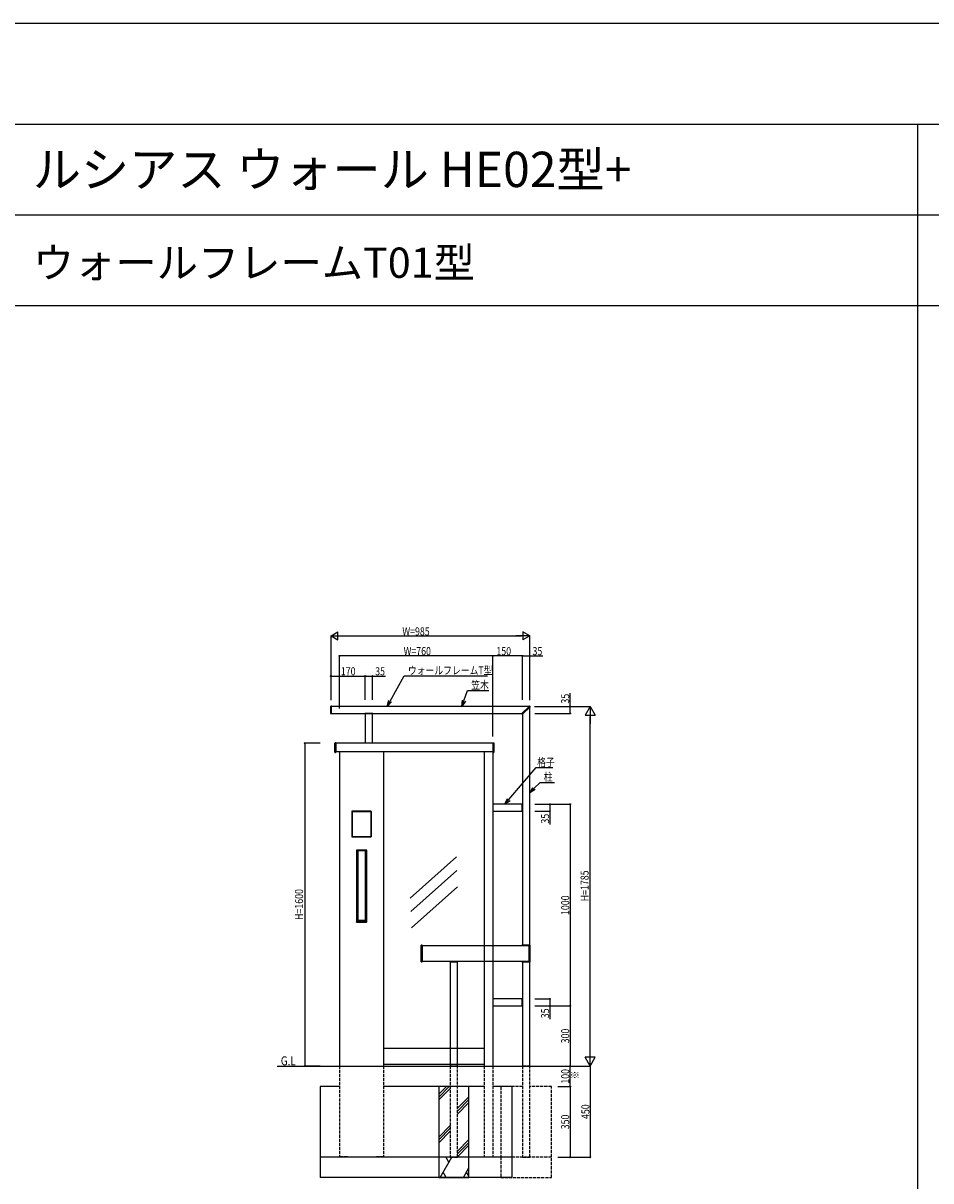
# Model space of a CAD drawing. Extents: x 0 to 36910, y 0 to 20000.
# Drawn here: x 4564 to 9064, y 14261 to 20000 of the extents above; entities that cross this region are included whole.
import ezdxf

# ---------------------------------------------------------------- set-up
doc = ezdxf.new("R2010")
doc.units = 0
doc.linetypes.add('YDOT_1', pattern=[2, 1, -1])
doc.linetypes.add('YHIDDEN_1', pattern=[4, 3, -1])
doc.layers.get('0').update_dxf_attribs({"linetype": 'CONTINUOUS'})
for name, color, linetype in [('YKK_A1', 4, 'CONTINUOUS'), ('YKK_F1', 7, 'CONTINUOUS'), ('YKK_N1', 2, 'CONTINUOUS'), ('YKK_Z1', 7, 'CONTINUOUS')]:
    doc.layers.add(name, color=color, linetype=linetype)
doc.styles.get("Standard").update_dxf_attribs({"font": 'txt.shx', "bigfont": 'extfont.shx'})
doc.styles.add('text-b', font='extslim2.shx', dxfattribs={"width": 0.8, "bigfont": 'extfont2.shx'})

msp = doc.modelspace()

# ---------------------------------------------------------------- linework, layer by layer
at = {"layer": 'YKK_A1'}
for p, q in [((6087, 16613.7), (6087, 16578.3)), ((6087.9, 16614.7), (6090.9, 16614.9)), ((6092, 16578.1), (6092, 16613.9)), ((7071.5, 16613), (6092, 16613)), ((7035.8, 16577.4), (7073.2, 16614.8)), ((7039.4, 16573.8), (7076.8, 16611.2)), ((7073.2, 16614.8), (7073.3, 16614.8)), ((7073.6, 16614.9), (7073.9, 16614.9)), ((7075, 15431.5), (7075, 16609.5)), ((7076.8, 16611.2), (7076.8, 16611.3)), ((7076.9, 16611.6), (7076.9, 16611.9)), ((6087.9, 16577.3), (6090.9, 16577.1)), ((6092, 16578), (7036.5, 16578)), ((6258.3, 16577.5), (6258.3, 16577.2)), ((6258.3, 16576.5), (6258.3, 16577.2)), ((6296.2, 16578), (6258.8, 16578)), ((6296.2, 16576), (6258.8, 16576)), ((6260, 16576), (6260, 16430)), ((6295, 16430), (6295, 16576)), ((6296.7, 16577.5), (6296.7, 16577.2)), ((6296.7, 16576.5), (6296.7, 16577.2)), ((7037.2, 16575.2), (7035.8, 16576.7)), ((7037.2, 16575.2), (7038.7, 16573.8)), ((7040, 16574.5), (7040, 15431.5)), ((6109, 16386.2), (6109, 16430.8)), ((6112.9, 16432), (6109.9, 16431.8)), ((6114, 16431), (6114, 16386)), ((6893, 16430), (6114, 16430)), ((6893, 16431), (6893, 16386)), ((6894.1, 16432), (6897.1, 16431.8)), ((6898, 16386.2), (6898, 16430.8)), ((6112.9, 16385), (6109.9, 16385.2)), ((6893, 16387), (6114, 16387)), ((6132, 16387), (6132, 14830)), ((6351, 16387), (6351, 14830)), ((6849, 16387), (6849, 14830)), ((6892, 16387), (6892, 14830)), ((6894.1, 16385), (6897.1, 16385.2)), ((7038, 16128), (6892, 16128)), ((6892, 16128), (6892, 16093)), ((7038, 16091.8), (7038, 16129.2)), ((7038.5, 16129.7), (7039.2, 16129.7)), ((7039.5, 16129.7), (7039.2, 16129.7)), ((7040, 16091.8), (7040, 16129.2)), ((6289, 16093), (6194, 16093)), ((6194, 16093), (6194, 15967)), ((6194, 16091.5), (6195.5, 16091.5)), ((6194.2, 16093), (6194.2, 16091.5)), ((6194.2, 16092.7), (6288.7, 16092.7)), ((6194.2, 16091.5), (6288.7, 16091.5)), ((6194.3, 16091.5), (6194.3, 15968.5)), ((6195.5, 16091.5), (6195.5, 15968.5)), ((6289, 16091.5), (6287.5, 16091.5)), ((6287.5, 16091.5), (6287.5, 15968.5)), ((6288.7, 16091.5), (6288.7, 16093)), ((6288.7, 16091.5), (6288.7, 15968.5)), ((6289, 15967), (6289, 16093)), ((6892, 16093), (7038, 16093)), ((7038.5, 16091.3), (7039.2, 16091.3)), ((7039.5, 16091.3), (7039.2, 16091.3)), ((6195.5, 15968.5), (6194, 15968.5)), ((6194, 15967), (6289, 15967)), ((6194.2, 15967), (6194.2, 15968.5)), ((6194.2, 15968.5), (6288.7, 15968.5)), ((6194.2, 15967.3), (6288.7, 15967.3)), ((6287.5, 15968.5), (6289, 15968.5)), ((6288.7, 15968.5), (6288.7, 15967)), ((6266.7, 15901), (6216.2, 15901)), ((6216.2, 15901), (6216.2, 15544)), ((6216.2, 15899.5), (6217.7, 15899.5)), ((6216.5, 15901), (6216.5, 15899.5)), ((6216.5, 15900.7), (6266.5, 15900.7)), ((6216.5, 15899.5), (6216.5, 15545.5)), ((6216.5, 15899.5), (6266.5, 15899.5)), ((6217.7, 15899.5), (6217.7, 15545.5)), ((6221.8, 15898.2), (6221.8, 15551.8)), ((6221.8, 15898.2), (6222, 15898)), ((6222, 15898), (6222, 15552)), ((6222.8, 15897.5), (6222.8, 15552.5)), ((6223.1, 15897.3), (6223.1, 15552.7)), ((6223.8, 15898.5), (6259.2, 15898.5)), ((6259.9, 15897.3), (6259.9, 15552.7)), ((6260.2, 15897.5), (6260.2, 15552.5)), ((6261.2, 15898.2), (6261, 15898)), ((6261, 15552), (6261, 15898)), ((6261.2, 15551.8), (6261.2, 15898.2)), ((6266.8, 15899.5), (6265.2, 15899.5)), ((6265.2, 15899.5), (6265.2, 15545.5)), ((6266.4, 15899.5), (6266.4, 15545.5)), ((6266.5, 15899.5), (6266.5, 15901)), ((6266.7, 15544), (6266.7, 15901)), ((6711.4, 15867.1), (6483, 15662.9)), ((6714.2, 15799.9), (6485.8, 15595.7)), ((6717, 15718.8), (6488.6, 15514.6)), ((6217.7, 15545.5), (6216.2, 15545.5)), ((6216.2, 15544), (6266.7, 15544)), ((6216.5, 15544), (6216.5, 15545.5)), ((6216.5, 15545.5), (6266.5, 15545.5)), ((6216.5, 15544.3), (6266.5, 15544.3)), ((6221.8, 15551.8), (6222, 15552)), ((6223, 15549.3), (6223, 15545.5)), ((6223.1, 15549), (6223.1, 15545.5)), ((6223.5, 15549.8), (6223.8, 15549.8)), ((6223.5, 15549.5), (6223.5, 15549.8)), ((6259.2, 15551.5), (6223.8, 15551.5)), ((6223.8, 15549.8), (6224, 15550)), ((6224, 15550), (6259, 15550)), ((6259.2, 15549.8), (6259, 15550)), ((6259.5, 15549.8), (6259.2, 15549.8)), ((6259.5, 15549.5), (6259.5, 15549.8)), ((6259.9, 15549), (6260, 15549.3)), ((6259.9, 15549), (6259.9, 15545.5)), ((6260, 15549.3), (6260, 15545.5)), ((6261.2, 15551.8), (6261, 15552)), ((6265.2, 15545.5), (6266.8, 15545.5)), ((6266.5, 15545.5), (6266.5, 15544)), ((6537, 15347.3), (6537, 15428.7)), ((6537.9, 15429.7), (6540.9, 15429.9)), ((6542, 15428.9), (6542, 15347.1)), ((6542, 15428), (7073.1, 15428)), ((7035.7, 15428.5), (7035.7, 15428)), ((7036, 15428.2), (7036, 15428)), ((7072.8, 15428.5), (7036.3, 15428.5)), ((7075.9, 15429.5), (7036.7, 15429.5)), ((7073.1, 15347.8), (7073.1, 15428.2)), ((7076.9, 15347.5), (7076.9, 15428.5)), ((6537.9, 15346.3), (6540.9, 15346.1)), ((7073.1, 15348), (6542, 15348)), ((6679.8, 15347.5), (6679.8, 15347.2)), ((6679.8, 15346.5), (6679.8, 15347.2)), ((6680.3, 15348), (6717.7, 15348)), ((6680.3, 15346), (6717.7, 15346)), ((6681.5, 15346), (6681.5, 14830)), ((6716.5, 14830), (6716.5, 15346)), ((6718.2, 15347.5), (6718.2, 15347.2)), ((6718.2, 15346.5), (6718.2, 15347.2)), ((7035.7, 15348), (7035.7, 15347.5)), ((7036, 15348), (7036, 15347.8)), ((7036.3, 15347.5), (7072.8, 15347.5)), ((7036.7, 15346.5), (7075.9, 15346.5)), ((7040, 15348.5), (7040, 14830)), ((7075, 14830), (7075, 15348.5)), ((7038, 15163), (6892, 15163)), ((6892, 15163), (6892, 15128)), ((7038, 15126.8), (7038, 15164.2)), ((7038.5, 15164.7), (7039.2, 15164.7)), ((7039.5, 15164.7), (7039.2, 15164.7)), ((7040, 15126.8), (7040, 15164.2)), ((6892, 15128), (7038, 15128)), ((7038.5, 15126.3), (7039.2, 15126.3)), ((7039.5, 15126.3), (7039.2, 15126.3)), ((6849, 14917), (6351, 14917)), ((6849, 14837), (6351, 14837)), ((7040, 14830), (7075, 14830))]:
    msp.add_line(p, q, dxfattribs=at)
at = {"layer": 'YKK_A1', "linetype": 'YDOT_1', "ltscale": 0.5}
for p, q in [((6112, 16430), (6114, 16430)), ((6112, 16387), (6112, 16430)), ((6895, 16430), (6893, 16430)), ((6895, 16387), (6895, 16430)), ((6112, 16387), (6114, 16387)), ((6895, 16387), (6893, 16387))]:
    msp.add_line(p, q, dxfattribs=at)
at = {"layer": 'YKK_A1', "linetype": 'YHIDDEN_1', "ltscale": 5}
for p, q in [((6132, 14830), (6132, 14380)), ((6351, 14830), (6351, 14380)), ((6681.5, 14830), (6681.5, 14378)), ((6716.5, 14830), (6681.5, 14830)), ((6716.5, 14378), (6716.5, 14830)), ((6849, 14830), (6849, 14380)), ((6892, 14830), (6892, 14380)), ((7040, 14830), (7040, 14378)), ((7075, 14830), (7040, 14830)), ((7075, 14378), (7075, 14830))]:
    msp.add_line(p, q, dxfattribs=at)
at = {"layer": 'YKK_A1'}
for centre, radius, start, end in [((6088, 16613.7), 1, 93.5, 180), ((6091, 16613.9), 1, 0, 93.5), ((7073.6, 16614.4), 0.5, 90, 135), ((7073.9, 16611.9), 3, 0, 90), ((7076.4, 16611.6), 0.5, 315, 0), ((6088, 16578.3), 1, 180, 266.5), ((6091, 16578.1), 1, 266.5, 0), ((6258.8, 16577.5), 0.5, 90, 176.5), ((6258.8, 16577.2), 0.5, 176.5, 183.5), ((6258.8, 16576.5), 0.5, 183.5, 270), ((6296.2, 16577.5), 0.5, 3.5, 90), ((6296.2, 16576.5), 0.5, 270, 356.5), ((6296.2, 16577.2), 0.5, 356.5, 3.5), ((7036.2, 16577), 0.5, 135, 221.5), ((7039, 16574.2), 0.5, 228.5, 315), ((6110, 16430.8), 1, 93.5, 180), ((6113, 16431), 1, 0, 93.5), ((6894, 16431), 1, 86.5, 180), ((6897, 16430.8), 1, 0, 86.5), ((6110, 16386.2), 1, 180, 266.5), ((6113, 16386), 1, 266.5, 0), ((6894, 16386), 1, 180, 273.5), ((6897, 16386.2), 1, 273.5, 0), ((7038.5, 16129.2), 0.5, 93.5, 180), ((7039.2, 16129.2), 0.5, 86.5, 93.5), ((7039.5, 16129.2), 0.5, 0, 86.5), ((7038.5, 16091.8), 0.5, 180, 266.5), ((7039.2, 16091.8), 0.5, 266.5, 273.5), ((7039.5, 16091.8), 0.5, 273.5, 0), ((6223.8, 15898.2), 2, 138.56041, 180), ((6224, 15898), 2, 131.40961, 180), ((6223.8, 15897.5), 1, 90, 180), ((6224.1, 15897.3), 1, 90.3952, 180), ((6258.9, 15897.3), 1, 0, 89.6048), ((6259.2, 15897.5), 1, 0, 90), ((6259, 15898), 2, 0, 48.59039), ((6259.2, 15898.2), 2, 0, 41.43959), ((6224.1, 15552.7), 1, 180, 269.6048), ((6258.9, 15552.7), 1, 270.3952, 0), ((6223.8, 15551.8), 2, 180, 270), ((6224, 15552), 2, 180, 270), ((6223.8, 15552.5), 1, 180, 270), ((6223.5, 15549.3), 0.5, 90, 180), ((6223.6, 15549), 0.5, 92.05553, 180), ((6259, 15552), 2, 270, 0), ((6259.2, 15552.5), 1, 270, 0), ((6259.2, 15551.8), 2, 270, 0), ((6259.5, 15549.3), 0.5, 0, 90), ((6259.4, 15549), 0.5, 0, 87.94447), ((6538, 15428.7), 1, 93.5, 180), ((6541, 15428.9), 1, 0, 93.5), ((7036.7, 15428.5), 1, 90, 180), ((7036.3, 15428.2), 0.3, 90, 180), ((7072.8, 15428.2), 0.3, 0, 90), ((7075.9, 15428.5), 1, 0, 90), ((6538, 15347.3), 1, 180, 266.5), ((6541, 15347.1), 1, 266.5, 0), ((6680.3, 15347.5), 0.5, 90, 176.5), ((6680.3, 15347.2), 0.5, 176.5, 183.5), ((6680.3, 15346.5), 0.5, 183.5, 270), ((6717.7, 15347.5), 0.5, 3.5, 90), ((6717.7, 15346.5), 0.5, 270, 356.5), ((6717.7, 15347.2), 0.5, 356.5, 3.5), ((7036.7, 15347.5), 1, 180, 270), ((7036.3, 15347.8), 0.3, 180, 270), ((7072.8, 15347.8), 0.3, 270, 0), ((7075.9, 15347.5), 1, 270, 0), ((7038.5, 15164.2), 0.5, 93.5, 180), ((7039.2, 15164.2), 0.5, 86.5, 93.5), ((7039.5, 15164.2), 0.5, 0, 86.5), ((7038.5, 15126.8), 0.5, 180, 266.5), ((7039.2, 15126.8), 0.5, 266.5, 273.5), ((7039.5, 15126.8), 0.5, 273.5, 0)]:
    msp.add_arc(centre, radius, start, end, dxfattribs=at)
at = {"layer": 'YKK_A1', "extrusion": (0, 0, -1)}
for centre, ratio, start_param, end_param in [((6241.5, 15895.2), 0.034921, 1.375782, 1.765811), ((6241.5, 15534), 0.176327, 1.369991, 1.771602), ((6241.5, 15554.8), 0.034921, 4.517374, 4.907404)]:
    msp.add_ellipse(centre, major_axis=(-90, 0), ratio=ratio, start_param=start_param, end_param=end_param, dxfattribs=at)
at = {"layer": 'YKK_F1', "color": 7}
for p, q in [((0, 20000), (27500, 20000)), ((0, 19500), (27000, 19500)), ((9000, 0), (9000, 19500)), ((0, 19050), (27000, 19050)), ((0, 18600), (27000, 18600))]:
    msp.add_line(p, q, dxfattribs=at)
at = {"layer": 'YKK_N1', "linetype": 'Continuous', "lineweight": -2}
for p, q in [((6090, 16963), (6124.6, 16983)), ((6090, 16963), (6124.6, 16943)), ((6090, 16963), (6159.3, 16963)), ((6124.6, 16943), (6124.6, 16983)), ((7075, 16963), (7005.7, 16963)), ((7075, 16963), (7040.4, 16983)), ((7040.4, 16983), (7040.4, 16943)), ((7075, 16963), (7040.4, 16943)), ((7375, 16613), (7350, 16569.7)), ((7375, 16613), (7400, 16569.7)), ((7375, 16613), (7375, 16526.4)), ((7350, 16569.7), (7400, 16569.7)), ((7375, 14830), (7350, 14873.3)), ((7400, 14873.3), (7350, 14873.3)), ((7375, 14830), (7375, 14916.6)), ((7375, 14830), (7400, 14873.3))]:
    msp.add_line(p, q, dxfattribs=at)
at = {"layer": 'YKK_N1'}
for p, q in [((6090, 16644), (6090, 16964)), ((6130, 16963), (7035, 16963)), ((7075, 16644), (7075, 16964)), ((6132, 16604.5), (6132, 16864)), ((6132, 16602.5), (6132, 16864)), ((6892, 16863), (6132, 16863)), ((6892, 16463), (6892, 16864)), ((6892, 16463), (6892, 16864)), ((7040, 16863), (6892, 16863)), ((7040, 16646), (7040, 16864)), ((7040, 16646), (7040, 16864)), ((7040, 16863), (7075, 16863)), ((7075, 16646), (7075, 16864)), ((7075, 16863), (7139.9, 16863)), ((6090, 16646), (6090, 16764)), ((6090, 16763), (6260, 16763)), ((6260, 16646), (6260, 16764)), ((6260, 16646), (6260, 16764)), ((6260, 16763), (6295, 16763)), ((6295, 16646), (6295, 16764)), ((6295, 16763), (6359.9, 16763)), ((6383.5, 16639.2), (6453.2, 16764.5)), ((6453.2, 16764.5), (6865.2, 16764.5)), ((6748.8, 16641.3), (6766.9, 16692.2)), ((6766.9, 16692.2), (6872, 16692.2)), ((7275, 16613), (7275, 16677.9)), ((7098, 16613), (7376, 16613)), ((7100, 16613), (7276, 16613)), ((7275, 16578), (7275, 16613)), ((7100, 16578), (7276, 16578)), ((7375, 14880), (7375, 16563)), ((6035.8, 16430), (5958.5, 16430)), ((6035.8, 16430), (5958.5, 16430)), ((5959.5, 16430), (5959.5, 14830)), ((6971.8, 16150.8), (7107.5, 16309.7)), ((7107.5, 16309.7), (7189.8, 16309.7)), ((7096.2, 16205.9), (7126.6, 16236.3)), ((7126.6, 16236.3), (7198.7, 16236.3)), ((7100, 16128), (7176, 16128)), ((7100, 16128), (7276, 16128)), ((7175, 16128), (7175, 16093)), ((7275, 16128), (7275, 15128)), ((7100, 16093), (7176, 16093)), ((7175, 16093), (7175, 16028.1)), ((7100, 15163), (7176, 15163)), ((7175, 15163), (7175, 15128)), ((7100, 15128), (7176, 15128)), ((7100, 15128), (7276, 15128)), ((7100, 15128), (7276, 15128)), ((7175, 15128), (7175, 15063.1)), ((7275, 15128), (7275, 14830)), ((6035.8, 14830), (5958.5, 14830)), ((7098, 14830), (7376, 14830)), ((7100, 14830), (7276, 14830)), ((7214.4, 14830), (7376, 14830)), ((7214.4, 14830), (7276, 14830)), ((7275, 14728), (7275, 14830)), ((7375, 14830), (7375, 14378)), ((7214.4, 14728), (7276, 14728)), ((7214.4, 14728), (7276, 14728)), ((7275, 14728), (7275, 14378)), ((7214.4, 14378), (7376, 14378)), ((7214.4, 14378), (7276, 14378))]:
    msp.add_line(p, q, dxfattribs=at)
at = {"layer": 'YKK_N1', "linetype": 'ByBlock', "lineweight": -2}
for p, q in [((6368.9, 16613), (6376.5, 16643.1)), ((6738.7, 16613), (6741.2, 16644)), ((6368.9, 16613), (6383.5, 16639.2)), ((6390.5, 16635.3), (6368.9, 16613)), ((6738.7, 16613), (6748.8, 16641.3)), ((6756.4, 16638.6), (6738.7, 16613)), ((7075, 16184.7), (7090.5, 16211.6)), ((7075, 16184.7), (7096.2, 16205.9)), ((7101.9, 16200.2), (7075, 16184.7)), ((6952.3, 16128), (6965.7, 16156)), ((6952.3, 16128), (6971.8, 16150.8)), ((6977.9, 16145.6), (6952.3, 16128))]:
    msp.add_line(p, q, dxfattribs=at)
for centre in [(6132, 16863), (6892, 16863), (6892, 16863), (7040, 16863), (7040, 16863), (7075, 16863), (6090, 16763), (6260, 16763), (6260, 16763), (6295, 16763), (7275, 16613), (7275, 16578), (5959.5, 16430), (5959.5, 16430), (7175, 16128), (7275, 16128), (7175, 16093), (7175, 15163), (7175, 15128), (7275, 15128), (7275, 15128), (5959.5, 14830), (7275, 14830), (7275, 14830), (7275, 14728), (7275, 14728), (7275, 14378), (7375, 14378)]:
    msp.add_circle(centre, 2.5, dxfattribs=at)
at = {"layer": 'YKK_Z1'}
for p, q in [((5823.3, 14830), (7373.3, 14830)), ((6681.5, 14728), (6624, 14728)), ((6624, 14728), (6624, 14378)), ((6774, 14728), (6716.5, 14728)), ((6774, 14378), (6774, 14728)), ((6774, 14378), (6624, 14378)), ((6624, 14378), (6624, 14278)), ((6774, 14278), (6774, 14378)), ((6624, 14278), (6774, 14278))]:
    msp.add_line(p, q, dxfattribs=at)
at = {"layer": 'YKK_Z1', "linetype": 'YHIDDEN_1'}
for p, q in [((6037, 14728), (6037, 14278)), ((6132, 14728), (6037, 14728)), ((6849, 14728), (6351, 14728)), ((6987, 14728), (6892, 14728)), ((6987, 14728), (6987, 14278)), ((6987, 14378), (6037, 14378)), ((6987, 14278), (6037, 14278))]:
    msp.add_line(p, q, dxfattribs=at)
at = {"layer": 'YKK_Z1', "linetype": 'Continuous'}
for p, q in [((6624, 14690.1), (6661.9, 14728)), ((6624, 14676), (6676, 14728)), ((6624, 14661.8), (6681.5, 14719.3)), ((6716.5, 14620.5), (6774, 14678)), ((6716.5, 14606.4), (6774, 14663.9)), ((6716.5, 14592.2), (6774, 14649.7)), ((6624, 14478), (6681.5, 14535.5)), ((6624, 14463.9), (6681.5, 14521.4)), ((6624, 14449.7), (6681.5, 14507.2)), ((6716.5, 14408.4), (6774, 14465.9)), ((6716.5, 14394.2), (6774, 14451.7)), ((6716.5, 14380.1), (6774, 14437.6)), ((6631.5, 14278), (6689.2, 14378)), ((6659.2, 14378), (6674.2, 14352)), ((6661.5, 14278), (6646.5, 14304)), ((6746.9, 14278), (6774, 14324.9)), ((6774, 14283.1), (6761.9, 14304))]:
    msp.add_line(p, q, dxfattribs=at)
at = {"layer": 'YKK_Z1', "linetype": 'YHIDDEN_1', "ltscale": 5}
for p, q in [((7040, 14728), (6932.5, 14728)), ((6932.5, 14728), (6932.5, 14378)), ((7182.5, 14728), (7075, 14728)), ((7182.5, 14378), (7182.5, 14728)), ((6171, 14380), (6132, 14380)), ((6351, 14380), (6312, 14380)), ((6681.5, 14378), (6716.5, 14378)), ((7182.5, 14378), (6932.5, 14378)), ((6932.5, 14378), (6932.5, 14278)), ((7040, 14378), (7075, 14378)), ((7182.5, 14278), (7182.5, 14378)), ((6932.5, 14278), (7182.5, 14278))]:
    msp.add_line(p, q, dxfattribs=at)

# ---------------------------------------------------------------- texts
for s, height, p in [('ルシアス ウォール HE02型+', 175, (4611.7, 19187.5)), ('ウォールフレームT01型', 150, (4611.7, 18737.5))]:
    msp.add_text(s, height=height).set_placement(p)
at = {"layer": 'YKK_N1', "style": 'text-b', "width": 0.8}
for s, p in [('W=985', (6443.8, 16964.6)), ('W=760', (6450.1, 16867)), ('150', (6910, 16867)), ('35', (7089, 16867)), ('ウォールフレームT型', (6471.2, 16771.5)), ('170', (6138.7, 16767)), ('35', (6309, 16767)), ('笠木', (6784.9, 16699.1)), ('格子', (7111.9, 16316.7)), ('柱', (7144.6, 16243.3))]:
    msp.add_text(s, height=40, dxfattribs=at).set_placement(p)
for s, p in [('35', (7271, 16627)), ('35', (7171, 16032.1)), ('H=1785', (7367, 15646.8)), ('H=1600', (5951.5, 15554.4)), ('1000', (7271, 15578.9)), ('35', (7171, 15067.1)), ('300', (7271, 14942.7)), ('100', (7271, 14742.7)), ('※', (7319, 14764.1)), ('450', (7371, 14567.7)), ('350', (7271, 14516.7))]:
    msp.add_text(s, height=40, rotation=90, dxfattribs=at).set_placement(p)
at = {"layer": 'YKK_Z1', "style": 'text-b', "width": 0.8}
msp.add_text('G.L', height=45, dxfattribs=at).set_placement((5841.1, 14833.4))

doc.saveas('drawing.dxf')
